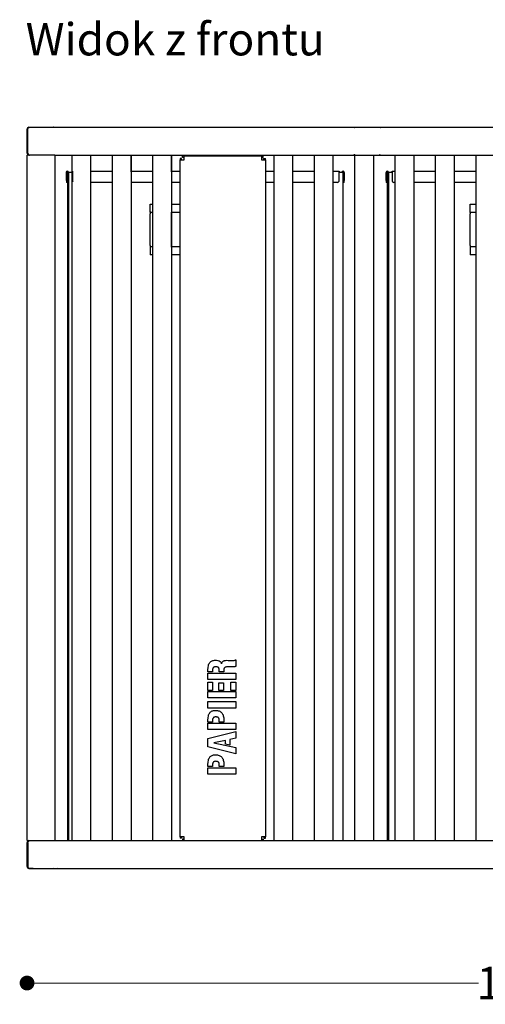
# Model space of a CAD drawing. Units: millimetres. Extents: x 10366 to 13995, y 24552 to 29685.
# Drawn here: x 12227 to 12730, y 27128 to 28191 of the extents above; entities that cross this region are included whole.
import ezdxf

# ---------------------------------------------------------------- set-up
doc = ezdxf.new("R2010")
doc.units = ezdxf.units.MM
doc.header["$LTSCALE"] = 3
doc.layers.add('DomyÅ›lny', color=7, linetype='Continuous')
doc.styles.get("Standard").update_dxf_attribs({"font": 'arial.ttf'})
doc.dimstyles.new('MATEUSZ', dxfattribs={"dimtxt": 35, "dimasz": 16, "dimexe": 0.18, "dimexo": 0.0625, "dimgap": 0.09, "dimtad": 0, "dimdec": 0, "dimdsep": 46, "dimtxsty": 'Standard', "dimblk": 'DOT', "dimcen": 0.09, "dimse1": 1, "dimse2": 1, "dimadec": 0, "dimazin": 0, "dimtfac": 1, "dimtdec": 0, "dimtofl": 0, "dimtmove": 0, "dimatfit": 3, "dimfxl": 1, "dimtolj": 1, "dimtzin": 0, "dimlwd": 9, "dimlwe": 9, "dimarcsym": 0})

# ---------------------------------------------------------------- blocks, each defined once
blk = doc.blocks.new('_Dot')
at = {"color": 0, "linetype": 'ByBlock', "lineweight": -2}
blk.add_line((-0.5, 0), (-1, 0), dxfattribs=at)
at = {"color": 0, "linetype": 'ByBlock', "const_width": 0.5}
blk.add_lwpolyline([(-0.25, 0, 1), (0.25, 0, 1)], format="xyb", close=True, dxfattribs=at)
blk = doc.blocks.new('*D22')
at = {"color": 0, "lineweight": 9, "transparency": 16777216}
for p, q in [((12251.2, 27151.3), (12722.6, 27151.3)), ((13295.4, 27151.3), (12824, 27151.3))]:
    blk.add_line(p, q, dxfattribs=at)
at = {"layer": 'Defpoints', "color": 0, "transparency": 16777216}
for p in [(12235.2, 27277), (13311.4, 27277), (13311.4, 27151.3)]:
    blk.add_point(p, dxfattribs=at)
at = {"color": 0, "lineweight": 9, "transparency": 16777216, "xscale": 16, "yscale": 16, "zscale": 16, "rotation": 180}
blk.add_blockref('_Dot', (12235.2, 27151.3), dxfattribs=at)
at = {"color": 0, "lineweight": 9, "transparency": 16777216, "xscale": 16, "yscale": 16, "zscale": 16}
blk.add_blockref('_Dot', (13311.4, 27151.3), dxfattribs=at)
at = {"color": 0, "transparency": 16777216, "insert": (12773.3, 27151.3), "char_height": 35, "attachment_point": 5}
blk.add_mtext('\\A1;1076', dxfattribs=at)

msp = doc.modelspace()

# ---------------------------------------------------------------- linework, layer by layer
at = {"layer": 'DomyÅ›lny'}
for p, q in [((12235.2, 28047), (12235.2, 28073)), ((12236.1, 28047), (12236.1, 28073)), ((12237.2, 28075), (12263.2, 28075)), ((12238.1, 28075), (12264.1, 28075)), ((12238.1, 28075), (13309.4, 28075)), ((12235.2, 27305), (12235.2, 28045)), ((12263.2, 28045), (12237.2, 28045)), ((12265, 28045), (13281.9, 28045)), ((12265.2, 28045), (12265.2, 27305)), ((12283.8, 27305), (12283.8, 28045)), ((12303.7, 28045), (12303.7, 28027)), ((12303.8, 28045), (12303.8, 27305)), ((12327.4, 27305), (12327.4, 28045)), ((12347.3, 28045), (12347.3, 28027)), ((12347.4, 28045), (12347.4, 27305)), ((12371, 27305), (12371, 28045)), ((12390.9, 28045), (12390.9, 28027)), ((12391, 28045), (12391, 27305)), ((12414.5, 28044), (12414.5, 28045)), ((12434.5, 28045), (12434.5, 28044)), ((12458.1, 28044), (12458.1, 28045)), ((12478.1, 28045), (12478.1, 28044)), ((12501.8, 27305), (12501.8, 28045)), ((12521.8, 28045), (12521.8, 27305)), ((12545.4, 27305), (12545.4, 28045)), ((12565.4, 28045), (12565.4, 27305)), ((12589, 27305), (12589, 28045)), ((12609, 28045), (12609, 27305)), ((12632.6, 27305), (12632.6, 28045)), ((12652.6, 28045), (12652.6, 27305)), ((12676.2, 27305), (12676.2, 28045)), ((12696.2, 28045), (12696.2, 27305)), ((12719.8, 27305), (12719.8, 28045)), ((12401.9, 28041.4), (12400.4, 28041.4)), ((12400.4, 28041.4), (12400.4, 28039.9)), ((12401.9, 28039.9), (12400.4, 28039.9)), ((12400.4, 27309.1), (12400.4, 28039.9)), ((12401.9, 28039.9), (12401.9, 28041.4)), ((12403, 28042.5), (12403, 28044)), ((12404.6, 28044), (12403, 28044)), ((12404.6, 28042.5), (12403, 28042.5)), ((12404.6, 28044), (12488.3, 28044)), ((12489.9, 28044), (12488.3, 28044)), ((12488.3, 28042.5), (12489.9, 28042.5)), ((12489.9, 28042.5), (12489.9, 28044)), ((12490.9, 28041.4), (12492.4, 28041.4)), ((12490.9, 28039.9), (12490.9, 28041.4)), ((12492.4, 28039.9), (12492.4, 28041.4)), ((12492.4, 28039.9), (12492.4, 27309.1)), ((12277.6, 28017.5), (12277.6, 28026.2)), ((12278.6, 28026.2), (12278.6, 28017.5)), ((12279.1, 27305), (12279.1, 28026.2)), ((12280.1, 28026.2), (12280.1, 27305)), ((12280.1, 27305), (12280.1, 28026.2)), ((12284.1, 28026.2), (12284.1, 28017.5)), ((12303.8, 28027.5), (12327.4, 28027.5)), ((12347.4, 28027.5), (12371, 28027.5)), ((12391, 28027.5), (12400.4, 28027.5)), ((12492.4, 28027.5), (12501.8, 28027.5)), ((12521.8, 28027.5), (12545.4, 28027.5)), ((12565.4, 28027.5), (12572.1, 28027.5)), ((12572.1, 28017.5), (12572.1, 28026.2)), ((12576.1, 28026.2), (12576.1, 27305)), ((12576.6, 28017.5), (12576.6, 28026.2)), ((12577.6, 28026.2), (12577.6, 28017.5)), ((12622.8, 28017.5), (12622.8, 28026.2)), ((12623.8, 28026.2), (12623.8, 28017.5)), ((12624.3, 27305), (12624.3, 28026.2)), ((12625.3, 28026.2), (12625.3, 27305)), ((12625.3, 27305), (12625.3, 28026.2)), ((12629.2, 28027.5), (12632.6, 28027.5)), ((12629.2, 28026.2), (12629.2, 28017.5)), ((12652.6, 28027.5), (12676.2, 28027.5)), ((12696.2, 28027.5), (12719.8, 28027.5)), ((12278.6, 28015.5), (12277.6, 28015.5)), ((12327.4, 28015.5), (12303.8, 28015.5)), ((12371, 28015.5), (12347.4, 28015.5)), ((12400.4, 28015.5), (12391, 28015.5)), ((12501.8, 28015.5), (12492.4, 28015.5)), ((12545.4, 28015.5), (12521.8, 28015.5)), ((12570.1, 28015.5), (12565.4, 28015.5)), ((12577.6, 28015.5), (12576.6, 28015.5)), ((12623.8, 28015.5), (12622.8, 28015.5)), ((12632.6, 28015.5), (12631.2, 28015.5)), ((12676.2, 28015.5), (12652.6, 28015.5)), ((12719.8, 28015.5), (12696.2, 28015.5)), ((12368.1, 27991.9), (12368.1, 27991.4)), ((12368.1, 27991.9), (12371, 27991.9)), ((12368.1, 27987.2), (12368.1, 27991.9)), ((12391, 27991.9), (12400.4, 27991.9)), ((12713.3, 27991.9), (12713.3, 27991.4)), ((12713.3, 27991.9), (12719.8, 27991.9)), ((12713.3, 27987.2), (12713.3, 27991.9)), ((12371, 27982.9), (12368.1, 27982.9)), ((12371, 27982.9), (12368.1, 27982.9)), ((12368.1, 27947.5), (12368.1, 27981.5)), ((12390.9, 27983.2), (12390.9, 27945.6)), ((12400.4, 27982.9), (12391, 27982.9)), ((12400.4, 27982.9), (12391, 27982.9)), ((12719.8, 27982.9), (12713.3, 27982.9)), ((12719.8, 27982.9), (12713.3, 27982.9)), ((12713.3, 27947.5), (12713.3, 27981.5)), ((12368.1, 27946.1), (12371, 27946.1)), ((12368.1, 27946.1), (12371, 27946.1)), ((12368.1, 27941.8), (12368.1, 27937.1)), ((12391, 27946.1), (12400.4, 27946.1)), ((12391, 27946.1), (12400.4, 27946.1)), ((12713.3, 27946.1), (12719.8, 27946.1)), ((12713.3, 27946.1), (12719.8, 27946.1)), ((12713.3, 27941.8), (12713.3, 27937.1)), ((12371, 27937.1), (12368.1, 27937.1)), ((12400.4, 27937.1), (12391, 27937.1)), ((12719.8, 27937.1), (12713.3, 27937.1)), ((12457.7, 27492.6), (12451.5, 27492.6)), ((12452.2, 27499.6), (12457.7, 27499.6)), ((12460.4, 27500.1), (12460.4, 27493.1)), ((12430.4, 27487.1), (12430.4, 27489.2)), ((12435.4, 27487.1), (12430.4, 27487.1)), ((12430.4, 27479), (12430.4, 27485.8)), ((12430.4, 27485.8), (12460.4, 27485.8)), ((12435.4, 27489.4), (12435.4, 27487.1)), ((12442.6, 27487.1), (12442.6, 27489.4)), ((12447.6, 27487.1), (12442.6, 27487.1)), ((12447.6, 27489.4), (12447.6, 27487.1)), ((12460.4, 27485.8), (12460.4, 27479)), ((12460.4, 27479), (12430.4, 27479)), ((12430.4, 27467), (12430.4, 27476)), ((12430.4, 27476), (12435.4, 27476)), ((12435.4, 27476), (12435.4, 27467)), ((12442.3, 27467), (12442.3, 27475.5)), ((12442.3, 27475.5), (12447.3, 27475.5)), ((12447.3, 27475.5), (12447.3, 27467)), ((12455.2, 27476), (12460.4, 27476)), ((12455.2, 27467), (12455.2, 27476)), ((12460.4, 27476), (12460.4, 27467)), ((12435.4, 27467), (12430.4, 27467)), ((12430.4, 27459), (12430.4, 27465.9)), ((12430.4, 27465.9), (12460.4, 27465.9)), ((12447.3, 27467), (12442.3, 27467)), ((12460.4, 27467), (12455.2, 27467)), ((12460.4, 27465.9), (12460.4, 27459)), ((12460.4, 27459), (12430.4, 27459)), ((12430.4, 27448.1), (12430.4, 27455.2)), ((12430.4, 27455.2), (12460.4, 27455.2)), ((12460.4, 27455.2), (12460.4, 27448.1)), ((12460.4, 27448.1), (12430.4, 27448.1)), ((12430.4, 27433), (12430.4, 27435.1)), ((12435.4, 27433), (12430.4, 27433)), ((12430.4, 27424.8), (12430.4, 27431.7)), ((12430.4, 27431.7), (12460.4, 27431.7)), ((12435.4, 27435.3), (12435.4, 27433)), ((12442.6, 27433), (12442.6, 27435.3)), ((12447.6, 27433), (12442.6, 27433)), ((12447.6, 27435.3), (12447.6, 27433)), ((12460.4, 27431.7), (12460.4, 27424.8)), ((12460.4, 27424.8), (12430.4, 27424.8)), ((12430.4, 27415.2), (12460.4, 27422.7)), ((12460.4, 27422.7), (12460.4, 27415.5)), ((12430.4, 27406.3), (12430.4, 27415.2)), ((12449.2, 27413.1), (12436.9, 27410.7)), ((12436.9, 27410.7), (12460.4, 27405.5)), ((12449.2, 27409.2), (12449.2, 27413.1)), ((12454.1, 27408.2), (12449.2, 27409.2)), ((12460.4, 27415.5), (12454.1, 27414.1)), ((12454.1, 27414.1), (12454.1, 27408.2)), ((12460.4, 27398.6), (12430.4, 27406.3)), ((12460.4, 27405.5), (12460.4, 27398.6)), ((12430.4, 27385), (12430.4, 27387.2)), ((12435.4, 27387.3), (12435.4, 27385)), ((12442.6, 27385), (12442.6, 27387.4)), ((12447.6, 27387.4), (12447.6, 27385)), ((12435.4, 27385), (12430.4, 27385)), ((12430.4, 27376.9), (12430.4, 27383.7)), ((12430.4, 27383.7), (12460.4, 27383.7)), ((12460.4, 27376.9), (12430.4, 27376.9)), ((12447.6, 27385), (12442.6, 27385)), ((12460.4, 27383.7), (12460.4, 27376.9)), ((12235.2, 27277), (12235.2, 27303)), ((12236.1, 27303), (12236.1, 27277)), ((12237.2, 27305), (12263.2, 27305)), ((12265, 27305), (13281.9, 27305)), ((12401.9, 27309.1), (12400.4, 27309.1)), ((12400.4, 27309.1), (12400.4, 27307.6)), ((12401.9, 27307.6), (12400.4, 27307.6)), ((12401.9, 27309.1), (12401.9, 27307.6)), ((12404.6, 27306.5), (12403, 27306.5)), ((12403, 27306.5), (12403, 27305)), ((12488.3, 27306.5), (12489.9, 27306.5)), ((12489.9, 27306.5), (12489.9, 27305)), ((12490.9, 27309.1), (12490.9, 27307.6)), ((12490.9, 27307.6), (12492.4, 27307.6)), ((12492.4, 27307.6), (12492.4, 27309.1)), ((12241.8, 27275), (12237.2, 27275)), ((12238.1, 27275), (12264.1, 27275)), ((12238.1, 27275), (13309.4, 27275))]:
    msp.add_line(p, q, dxfattribs=at)
for points in [[(12236.1, 28073, 0), (12236.1, 28073.2, 0), (12236.2, 28073.5, 0), (12236.2, 28073.7, 0), (12236.3, 28073.9, 0), (12236.4, 28074.1, 0), (12236.5, 28074.3, 0), (12236.7, 28074.4, 0), (12236.8, 28074.5, 0), (12237, 28074.6, 0), (12237.1, 28074.7, 0), (12237.3, 28074.8, 0), (12237.6, 28074.9, 0), (12237.8, 28075, 0), (12238.1, 28075, 0)], [(12588.4, 28074.7, 0), (12588.6, 28074.8, 0), (12588.9, 28074.9, 0), (12589.1, 28075, 0), (12589.4, 28075, 0)], [(12615.4, 28075, 0), (12615.6, 28075, 0), (12615.8, 28075, 0), (12616, 28074.9, 0), (12616.1, 28074.9, 0), (12616.3, 28074.8, 0), (12616.5, 28074.7, 0), (12616.6, 28074.6, 0), (12616.8, 28074.5, 0)], [(12237.2, 28045, 0), (12235.2, 28045, 0)], [(12236.1, 28047, 0), (12236.1, 28046.7, 0), (12236.2, 28046.5, 0), (12236.2, 28046.3, 0), (12236.3, 28046.1, 0), (12236.4, 28045.9, 0), (12236.5, 28045.7, 0), (12236.7, 28045.6, 0), (12236.8, 28045.5, 0), (12237, 28045.3, 0), (12237.1, 28045.2, 0), (12237.3, 28045.2, 0), (12237.6, 28045.1, 0), (12237.8, 28045, 0), (12238.1, 28045, 0)], [(12265.2, 28045, 0), (12265.2, 28045, 0), (12265.2, 28045, 0), (12265.2, 28045, 0), (12265.2, 28045, 0), (12265.2, 28045, 0), (12265.2, 28045, 0), (12265.2, 28045, 0), (12265.2, 28045, 0), (12265.2, 28045, 0), (12265.2, 28045, 0), (12265.2, 28045, 0), (12265.2, 28045, 0), (12265.2, 28045, 0), (12265.2, 28045, 0), (12265, 28045, 0), (12263.2, 28045, 0)], [(12589.4, 28045, 0), (12589.2, 28045, 0), (12589, 28045, 0), (12588.9, 28045.1, 0), (12588.7, 28045.1, 0), (12588.5, 28045.2, 0), (12588.4, 28045.3, 0), (12588.2, 28045.4, 0), (12588.1, 28045.5, 0)], [(12616.4, 28045.3, 0), (12616.2, 28045.2, 0), (12616, 28045.1, 0), (12615.7, 28045, 0), (12615.4, 28045, 0)], [(12400.4, 28039.9, 0), (12400.4, 28039.9, 0), (12400.4, 28039.9, 0), (12400.4, 28039.9, 0), (12400.4, 28039.9, 0), (12400.4, 28039.9, 0), (12400.4, 28039.9, 0), (12400.4, 28039.9, 0), (12400.4, 28039.9, 0), (12400.4, 28039.9, 0), (12400.4, 28039.9, 0), (12400.4, 28039.9, 0), (12400.4, 28039.9, 0), (12400.5, 28039.9, 0), (12400.6, 28039.9, 0), (12401.6, 28039.9, 0), (12404.6, 28039.9, 0)], [(12404.6, 28039.9, 0), (12404.6, 28044, 0)], [(12488.3, 28044, 0), (12488.3, 28044, 0), (12488.3, 28044, 0), (12488.3, 28044, 0), (12488.3, 28044, 0), (12488.3, 28044, 0), (12488.3, 28044, 0), (12488.3, 28044, 0), (12488.3, 28044, 0), (12488.3, 28044, 0), (12488.3, 28044, 0), (12488.3, 28044, 0), (12488.3, 28044, 0), (12488.3, 28044, 0), (12488.3, 28044, 0), (12488.3, 28043.9, 0), (12488.3, 28042.8, 0), (12488.3, 28039.9, 0)], [(12488.3, 28039.9, 0), (12492.4, 28039.9, 0)], [(12284.1, 28026.2, 0), (12280.1, 28026.2, 0)], [(12576.1, 28026.2, 0), (12576.1, 28026.2, 0), (12576.1, 28026.2, 0), (12576.1, 28026.2, 0), (12576.1, 28026.2, 0), (12576.1, 28026.2, 0), (12576.1, 28026.2, 0), (12576.1, 28026.2, 0), (12576.1, 28026.2, 0), (12576.1, 28026.2, 0), (12576.1, 28026.2, 0), (12576.1, 28026.2, 0), (12576.1, 28026.2, 0), (12576, 28026.2, 0), (12576, 28026.2, 0), (12575.6, 28026.2, 0), (12572.1, 28026.2, 0)], [(12629.2, 28026.2, 0), (12625.3, 28026.2, 0)], [(12277.6, 28017.5, 0), (12277.6, 28016.1, 0)], [(12277.6, 28016.1, 0), (12277.6, 28015.5, 0)], [(12278.6, 28016.1, 0), (12278.6, 28017.5, 0)], [(12278.6, 28015.5, 0), (12278.6, 28015.5, 0), (12278.6, 28015.5, 0), (12278.6, 28015.5, 0), (12278.6, 28015.5, 0), (12278.6, 28015.5, 0), (12278.6, 28015.5, 0), (12278.6, 28015.5, 0), (12278.6, 28015.5, 0), (12278.6, 28015.5, 0), (12278.6, 28015.5, 0), (12278.6, 28015.5, 0), (12278.6, 28015.5, 0), (12278.6, 28015.5, 0), (12278.6, 28015.5, 0), (12278.6, 28015.6, 0), (12278.6, 28016.1, 0)], [(12576.6, 28017.5, 0), (12576.6, 28016.1, 0)], [(12576.6, 28016.1, 0), (12576.6, 28015.6, 0), (12576.6, 28015.5, 0), (12576.6, 28015.5, 0), (12576.6, 28015.5, 0), (12576.6, 28015.5, 0), (12576.6, 28015.5, 0), (12576.6, 28015.5, 0), (12576.6, 28015.5, 0), (12576.6, 28015.5, 0), (12576.6, 28015.5, 0), (12576.6, 28015.5, 0), (12576.6, 28015.5, 0), (12576.6, 28015.5, 0), (12576.6, 28015.5, 0), (12576.6, 28015.5, 0), (12576.6, 28015.5, 0), (12576.6, 28015.5, 0), (12576.6, 28015.5, 0)], [(12577.6, 28016.1, 0), (12577.6, 28017.5, 0)], [(12577.6, 28015.5, 0), (12577.6, 28015.5, 0), (12577.6, 28015.5, 0), (12577.6, 28015.5, 0), (12577.6, 28015.5, 0), (12577.6, 28015.5, 0), (12577.6, 28015.5, 0), (12577.6, 28015.5, 0), (12577.6, 28015.5, 0), (12577.6, 28015.5, 0), (12577.6, 28015.5, 0), (12577.6, 28015.5, 0), (12577.6, 28015.5, 0), (12577.6, 28015.5, 0), (12577.6, 28015.5, 0), (12577.6, 28015.6, 0), (12577.6, 28015.7, 0), (12577.6, 28016.1, 0)], [(12622.8, 28017.5, 0), (12622.8, 28016.1, 0)], [(12622.8, 28016.1, 0), (12622.8, 28015.5, 0)], [(12623.8, 28016.1, 0), (12623.8, 28017.5, 0)], [(12623.8, 28015.5, 0), (12623.8, 28015.5, 0), (12623.8, 28015.5, 0), (12623.8, 28015.5, 0), (12623.8, 28015.5, 0), (12623.8, 28015.5, 0), (12623.8, 28015.5, 0), (12623.8, 28015.5, 0), (12623.8, 28015.5, 0), (12623.8, 28015.5, 0), (12623.8, 28015.5, 0), (12623.8, 28015.5, 0), (12623.8, 28015.5, 0), (12623.8, 28015.5, 0), (12623.8, 28015.5, 0), (12623.8, 28015.6, 0), (12623.8, 28016.1, 0)], [(12368.1, 27982.9, 0), (12368.1, 27982.9, 0), (12368.1, 27982.9, 0), (12368.1, 27982.9, 0), (12368.1, 27982.9, 0), (12368.1, 27982.9, 0), (12368.1, 27982.9, 0), (12368.1, 27982.9, 0), (12368.1, 27982.9, 0), (12368.1, 27982.9, 0), (12368.1, 27982.9, 0), (12368.1, 27982.9, 0), (12368.1, 27982.9, 0), (12368.1, 27982.9, 0), (12368.1, 27983, 0), (12368.1, 27984.2, 0), (12368.1, 27987.2, 0)], [(12713.3, 27982.9, 0), (12713.3, 27982.9, 0), (12713.3, 27982.9, 0), (12713.3, 27982.9, 0), (12713.3, 27982.9, 0), (12713.3, 27982.9, 0), (12713.3, 27982.9, 0), (12713.3, 27982.9, 0), (12713.3, 27982.9, 0), (12713.3, 27982.9, 0), (12713.3, 27982.9, 0), (12713.3, 27982.9, 0), (12713.3, 27982.9, 0), (12713.3, 27982.9, 0), (12713.3, 27983, 0), (12713.3, 27984.2, 0), (12713.3, 27987.2, 0)], [(12368.1, 27946.1, 0), (12368.1, 27946.1, 0), (12368.1, 27946.1, 0), (12368.1, 27946.1, 0), (12368.1, 27946.1, 0), (12368.1, 27946.1, 0), (12368.1, 27946.1, 0), (12368.1, 27946.1, 0), (12368.1, 27946.1, 0), (12368.1, 27946.1, 0), (12368.1, 27946.1, 0), (12368.1, 27946.1, 0), (12368.1, 27946.1, 0), (12368.1, 27946.1, 0), (12368.1, 27946.1, 0), (12368.1, 27945.9, 0), (12368.1, 27944.8, 0), (12368.1, 27941.8, 0)], [(12713.3, 27946.1, 0), (12713.3, 27946.1, 0), (12713.3, 27946.1, 0), (12713.3, 27946.1, 0), (12713.3, 27946.1, 0), (12713.3, 27946.1, 0), (12713.3, 27946.1, 0), (12713.3, 27946.1, 0), (12713.3, 27946.1, 0), (12713.3, 27946.1, 0), (12713.3, 27946.1, 0), (12713.3, 27946.1, 0), (12713.3, 27946.1, 0), (12713.3, 27946.1, 0), (12713.3, 27946.1, 0), (12713.3, 27945.9, 0), (12713.3, 27944.8, 0), (12713.3, 27941.8, 0)], [(12430.4, 27489.2, 0), (12430.5, 27491.7, 0), (12430.9, 27493.9, 0), (12431.2, 27494.8, 0), (12431.5, 27495.7, 0), (12432, 27496.4, 0), (12432.4, 27497.1, 0), (12433, 27497.8, 0), (12433.5, 27498.3, 0), (12434.2, 27498.7, 0), (12434.9, 27499.1, 0), (12435.7, 27499.4, 0), (12436.5, 27499.6, 0), (12437.5, 27499.7, 0), (12438.4, 27499.7, 0)], [(12439, 27492.7, 0), (12438.2, 27492.6, 0), (12437.4, 27492.5, 0), (12437.1, 27492.4, 0), (12436.8, 27492.2, 0), (12436.6, 27492.1, 0), (12436.3, 27491.9, 0), (12436.1, 27491.6, 0), (12435.9, 27491.4, 0), (12435.8, 27491.1, 0), (12435.7, 27490.8, 0), (12435.6, 27490.5, 0), (12435.5, 27490.2, 0), (12435.4, 27489.4, 0)], [(12438.4, 27499.7, 0), (12439.8, 27499.7, 0), (12441, 27499.5, 0), (12442.1, 27499.2, 0), (12442.6, 27499, 0), (12443, 27498.8, 0), (12443.4, 27498.5, 0), (12443.7, 27498.2, 0), (12444.1, 27497.9, 0), (12444.3, 27497.5, 0), (12444.6, 27497.1, 0), (12444.8, 27496.7, 0), (12444.9, 27496.2, 0), (12445, 27495.7, 0)], [(12442.6, 27489.4, 0), (12442.5, 27490.2, 0), (12442.4, 27490.6, 0), (12442.3, 27490.9, 0), (12442.2, 27491.2, 0), (12442.1, 27491.4, 0), (12441.9, 27491.7, 0), (12441.7, 27491.9, 0), (12441.4, 27492.1, 0), (12441.2, 27492.2, 0), (12440.9, 27492.4, 0), (12440.5, 27492.5, 0), (12440.2, 27492.6, 0), (12439.8, 27492.6, 0), (12439, 27492.7, 0)], [(12445, 27495.7, 0), (12445.2, 27496.2, 0), (12445.4, 27496.7, 0), (12445.6, 27497.2, 0), (12445.9, 27497.6, 0), (12446.2, 27498, 0), (12446.6, 27498.3, 0), (12447, 27498.6, 0), (12447.4, 27498.9, 0), (12447.8, 27499.1, 0), (12448.4, 27499.3, 0), (12449.5, 27499.5, 0), (12450.8, 27499.7, 0), (12452.2, 27499.6, 0)], [(12451.5, 27492.6, 0), (12450.5, 27492.5, 0), (12449.8, 27492.4, 0), (12449.4, 27492.3, 0), (12449.1, 27492.1, 0), (12448.8, 27492, 0), (12448.5, 27491.8, 0), (12448.3, 27491.6, 0), (12448.1, 27491.3, 0), (12448, 27491.1, 0), (12447.8, 27490.8, 0), (12447.7, 27490.5, 0), (12447.7, 27490.2, 0), (12447.6, 27489.8, 0), (12447.6, 27489.4, 0)], [(12457.7, 27499.6, 0), (12458.6, 27499.6, 0), (12459.3, 27499.7, 0), (12459.9, 27499.9, 0), (12460.2, 27500, 0), (12460.4, 27500.1, 0)], [(12460.4, 27493.1, 0), (12460.2, 27492.9, 0), (12459.9, 27492.8, 0), (12459.3, 27492.7, 0), (12458.6, 27492.6, 0), (12457.7, 27492.6, 0)], [(12430.4, 27435.1, 0), (12430.5, 27437.6, 0), (12430.9, 27439.7, 0), (12431.2, 27440.7, 0), (12431.5, 27441.5, 0), (12432, 27442.3, 0), (12432.4, 27443, 0), (12433, 27443.6, 0), (12433.5, 27444.2, 0), (12434.2, 27444.6, 0), (12434.9, 27445, 0), (12435.7, 27445.2, 0), (12436.5, 27445.4, 0), (12437.5, 27445.6, 0), (12438.4, 27445.6, 0)], [(12438.4, 27445.6, 0), (12440.6, 27445.4, 0), (12441.6, 27445.2, 0), (12442.5, 27445, 0), (12443.3, 27444.6, 0), (12444, 27444.2, 0), (12444.7, 27443.6, 0), (12445.3, 27443, 0), (12445.9, 27442.4, 0), (12446.3, 27441.6, 0), (12446.7, 27440.8, 0), (12447, 27439.8, 0), (12447.5, 27437.7, 0), (12447.6, 27435.3, 0)], [(12439, 27438.5, 0), (12438.2, 27438.5, 0), (12437.4, 27438.3, 0), (12437.1, 27438.2, 0), (12436.8, 27438.1, 0), (12436.6, 27437.9, 0), (12436.3, 27437.7, 0), (12436.1, 27437.5, 0), (12435.9, 27437.3, 0), (12435.8, 27437, 0), (12435.7, 27436.7, 0), (12435.6, 27436.4, 0), (12435.5, 27436.1, 0), (12435.4, 27435.3, 0)], [(12442.6, 27435.3, 0), (12442.5, 27436.1, 0), (12442.4, 27436.4, 0), (12442.3, 27436.8, 0), (12442.2, 27437.1, 0), (12442.1, 27437.3, 0), (12441.9, 27437.6, 0), (12441.7, 27437.8, 0), (12441.4, 27438, 0), (12441.2, 27438.1, 0), (12440.9, 27438.3, 0), (12440.5, 27438.4, 0), (12440.2, 27438.4, 0), (12439.8, 27438.5, 0), (12439, 27438.5, 0)], [(12430.4, 27387.2, 0), (12430.5, 27389.6, 0), (12430.9, 27391.8, 0), (12431.2, 27392.7, 0), (12431.5, 27393.6, 0), (12432, 27394.4, 0), (12432.4, 27395, 0), (12433, 27395.7, 0), (12433.5, 27396.2, 0), (12434.2, 27396.6, 0), (12434.9, 27397, 0), (12435.7, 27397.3, 0), (12436.5, 27397.5, 0), (12437.5, 27397.6, 0), (12438.4, 27397.6, 0)], [(12438.4, 27397.6, 0), (12440.6, 27397.5, 0), (12441.6, 27397.3, 0), (12442.5, 27397, 0), (12443.3, 27396.6, 0), (12444, 27396.2, 0), (12444.7, 27395.7, 0), (12445.3, 27395.1, 0), (12445.9, 27394.4, 0), (12446.3, 27393.6, 0), (12446.7, 27392.8, 0), (12447, 27391.9, 0), (12447.5, 27389.8, 0), (12447.6, 27387.4, 0)], [(12439, 27390.6, 0), (12438.2, 27390.5, 0), (12437.4, 27390.4, 0), (12437.1, 27390.3, 0), (12436.8, 27390.1, 0), (12436.6, 27390, 0), (12436.3, 27389.8, 0), (12436.1, 27389.6, 0), (12435.9, 27389.3, 0), (12435.8, 27389.1, 0), (12435.7, 27388.8, 0), (12435.6, 27388.4, 0), (12435.5, 27388.1, 0), (12435.4, 27387.3, 0)], [(12442.6, 27387.4, 0), (12442.5, 27388.1, 0), (12442.4, 27388.5, 0), (12442.3, 27388.8, 0), (12442.2, 27389.1, 0), (12442.1, 27389.4, 0), (12441.9, 27389.6, 0), (12441.7, 27389.8, 0), (12441.4, 27390, 0), (12441.2, 27390.2, 0), (12440.9, 27390.3, 0), (12440.5, 27390.4, 0), (12440.2, 27390.5, 0), (12439.8, 27390.5, 0), (12439, 27390.6, 0)], [(12235.2, 27305, 0), (12235.2, 27305, 0), (12235.2, 27305, 0), (12235.2, 27305, 0), (12235.2, 27305, 0), (12235.2, 27305, 0), (12235.2, 27305, 0), (12235.2, 27305, 0), (12235.2, 27305, 0), (12235.2, 27305, 0), (12235.2, 27305, 0), (12235.2, 27305, 0), (12235.2, 27305, 0), (12235.2, 27305, 0), (12235.3, 27305, 0), (12235.3, 27305, 0), (12235.5, 27305, 0), (12237.2, 27305, 0)], [(12236.1, 27303, 0), (12236.1, 27303.2, 0), (12236.2, 27303.5, 0), (12236.2, 27303.7, 0), (12236.3, 27303.9, 0), (12236.4, 27304.1, 0), (12236.5, 27304.3, 0), (12236.7, 27304.4, 0), (12236.8, 27304.5, 0), (12237, 27304.6, 0), (12237.1, 27304.7, 0), (12237.3, 27304.8, 0), (12237.6, 27304.9, 0), (12237.8, 27305, 0), (12238.1, 27305, 0)], [(12263.2, 27305, 0), (12265.2, 27305, 0)], [(12404.6, 27309.1, 0), (12400.4, 27309.1, 0)], [(12404.6, 27305, 0), (12404.6, 27305, 0), (12404.6, 27305, 0), (12404.6, 27305, 0), (12404.6, 27305, 0), (12404.6, 27305, 0), (12404.6, 27305, 0), (12404.6, 27305, 0), (12404.6, 27305, 0), (12404.6, 27305, 0), (12404.6, 27305, 0), (12404.6, 27305, 0), (12404.6, 27305, 0), (12404.6, 27305, 0), (12404.6, 27305, 0), (12404.6, 27305.1, 0), (12404.6, 27305.5, 0), (12404.6, 27309.1, 0)], [(12488.3, 27309.1, 0), (12488.3, 27305, 0)], [(12492.4, 27309.1, 0), (12492.4, 27309.1, 0), (12492.4, 27309.1, 0), (12492.4, 27309.1, 0), (12492.4, 27309.1, 0), (12492.4, 27309.1, 0), (12492.4, 27309.1, 0), (12492.4, 27309.1, 0), (12492.4, 27309.1, 0), (12492.4, 27309.1, 0), (12492.4, 27309.1, 0), (12492.4, 27309.1, 0), (12492.4, 27309.1, 0), (12492.4, 27309.1, 0), (12492.4, 27309.1, 0), (12492.3, 27309.1, 0), (12491.2, 27309.1, 0), (12488.3, 27309.1, 0)], [(12236.1, 27277, 0), (12236.1, 27276.7, 0), (12236.2, 27276.5, 0), (12236.2, 27276.3, 0), (12236.3, 27276.1, 0), (12236.4, 27275.9, 0), (12236.5, 27275.7, 0), (12236.7, 27275.6, 0), (12236.8, 27275.5, 0), (12237, 27275.3, 0), (12237.1, 27275.2, 0), (12237.3, 27275.2, 0), (12237.6, 27275.1, 0), (12237.8, 27275, 0), (12238.1, 27275, 0)]]:
    msp.add_polyline3d(points, dxfattribs=at)
for points in [[(12284.1, 28026.2, 0), (12284.1, 28027.5, 0)], [(12572.1, 28026.2, 0), (12572.1, 28027.5, 0)], [(12629.2, 28026.2, 0), (12629.2, 28027.5, 0)]]:
    msp.add_polyline3d(points, close=True, dxfattribs=at)
for centre, radius, start, end in [((12237.2, 28073), 2, 90, 180), ((12263.2, 28073), 2, 50.5495, 90), ((12237.2, 28047), 2, 180, 270), ((12278.8, 28026.2), 1.25, 0, 180), ((12278.8, 28026.2), 0.25, 0, 180), ((12278.8, 28026.2), 0.25, 0, 180), ((12576.3, 28026.2), 1.25, 0, 180), ((12576.3, 28026.2), 0.25, 0, 180), ((12624, 28026.2), 1.25, 360, 180), ((12624, 28026.2), 0.25, 0, 180), ((12286.1, 28017.5), 2, 180, 225), ((12570.1, 28017.5), 2, 270, 315), ((12570.1, 28017.5), 2, 315, 0), ((12631.2, 28017.5), 2, 180, 225), ((12631.2, 28017.5), 2, 225, 270), ((12371.1, 27981.5), 3, 135, 180), ((12716.3, 27981.5), 3, 135, 180), ((12371.1, 27947.5), 3, 180, 225), ((12716.3, 27947.5), 3, 180, 225), ((12237.2, 27303), 2, 90, 180), ((12237.2, 27277), 2, 180, 270), ((12263.2, 27277), 2, 270, 304.6716), ((12269.9, 27279.1), 4.13, 243.0694, 270)]:
    msp.add_arc(centre, radius, start, end, dxfattribs=at)

# ---------------------------------------------------------------- texts
msp.add_text('Widok z frontu', height=34.962).set_placement((12233.7, 28152.5))

# ---------------------------------------------------------------- dimensions: what is measured, and where the dimension line sits
dim = msp.add_linear_dim(base=(13311.4, 27151.3), p1=(12235.2, 27277), p2=(13311.4, 27277), dimstyle='MATEUSZ')
dim.commit()
dim.dimension.update_dxf_attribs({"geometry": '*D22', "text_midpoint": (12773.3, 27151.3)})

doc.saveas('drawing.dxf')
